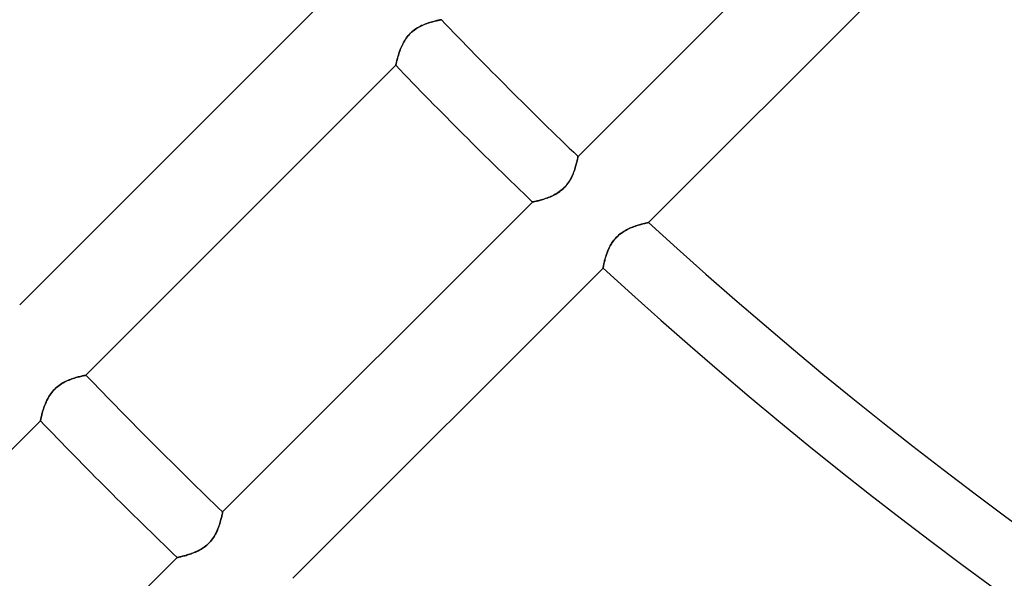
# Model space of a CAD drawing. Units: millimetres. Extents: x -288 to 288, y -288 to 288.
# Drawn here: x -126 to -92, y -126 to -107 of the extents above; entities that cross this region are included whole.
import ezdxf

# ---------------------------------------------------------------- set-up
doc = ezdxf.new("R2010")
doc.units = ezdxf.units.MM
doc.layers.add('MAIN-1', color=7, linetype='Continuous')
doc.layers.add('MAIN-2', color=7, linetype='Continuous')

msp = doc.modelspace()

# ---------------------------------------------------------------- linework, layer by layer
at = {"layer": 'MAIN-1'}
for radius, start, end in [(227, 89.99998, 270.00002), (226, 89.99998, 270.00002), (243.5, 179.99998, 0)]:
    msp.add_arc((0, 0), radius, start, end, dxfattribs=at)
for centre in [(-206.152, 84.518), (-205.677, 84.172)]:
    msp.add_ellipse(centre, major_axis=(-138.153, -190.151), ratio=0.809017, start_param=0.86064, end_param=1.408172, dxfattribs=at)
at = {"layer": 'MAIN-2'}
for p, q in [((-106.724, -111.518), (-95.854, -100.649)), ((-93.37, -102.958), (-104.248, -113.836)), ((-126.312, -116.724), (-115.436, -105.848)), ((-111.569, -106.734), (-111.591, -106.739)), ((-111.582, -106.737), (-111.563, -106.733)), ((-111.551, -106.731), (-111.569, -106.734)), ((-111.563, -106.733), (-111.547, -106.73)), ((-111.537, -106.728), (-111.551, -106.731)), ((-111.547, -106.73), (-111.535, -106.727)), ((-111.527, -106.726), (-111.537, -106.728)), ((-111.535, -106.727), (-111.526, -106.726)), ((-111.52, -106.725), (-111.527, -106.726)), ((-111.526, -106.726), (-111.52, -106.725)), ((-111.518, -106.724), (-111.52, -106.725)), ((-111.52, -106.725), (-111.518, -106.724)), ((-112.459, -107.078), (-112.507, -107.114)), ((-112.474, -107.089), (-112.428, -107.056)), ((-112.41, -107.044), (-112.459, -107.078)), ((-112.428, -107.056), (-112.382, -107.026)), ((-112.361, -107.013), (-112.41, -107.044)), ((-112.382, -107.026), (-112.335, -106.998)), ((-112.311, -106.984), (-112.361, -107.013)), ((-112.335, -106.998), (-112.288, -106.972)), ((-112.261, -106.958), (-112.311, -106.984)), ((-112.288, -106.972), (-112.241, -106.948)), ((-112.21, -106.933), (-112.261, -106.958)), ((-112.241, -106.948), (-112.194, -106.926)), ((-112.161, -106.911), (-112.21, -106.933)), ((-112.194, -106.926), (-112.147, -106.905)), ((-112.111, -106.89), (-112.161, -106.911)), ((-112.147, -106.905), (-112.1, -106.886)), ((-112.062, -106.871), (-112.111, -106.89)), ((-112.1, -106.886), (-112.054, -106.868)), ((-112.014, -106.853), (-112.062, -106.871)), ((-112.054, -106.868), (-112.008, -106.851)), ((-111.966, -106.837), (-112.014, -106.853)), ((-112.008, -106.851), (-111.963, -106.836)), ((-111.919, -106.822), (-111.966, -106.837)), ((-111.963, -106.836), (-111.919, -106.822)), ((-111.874, -106.809), (-111.919, -106.822)), ((-111.919, -106.822), (-111.876, -106.809)), ((-111.876, -106.809), (-111.835, -106.798)), ((-111.83, -106.796), (-111.874, -106.809)), ((-111.835, -106.798), (-111.795, -106.787)), ((-111.788, -106.785), (-111.83, -106.796)), ((-111.795, -106.787), (-111.758, -106.777)), ((-111.749, -106.775), (-111.788, -106.785)), ((-111.758, -106.777), (-111.722, -106.768)), ((-111.711, -106.766), (-111.749, -106.775)), ((-111.722, -106.768), (-111.689, -106.76)), ((-111.677, -106.757), (-111.711, -106.766)), ((-111.689, -106.76), (-111.658, -106.753)), ((-111.645, -106.75), (-111.677, -106.757)), ((-111.658, -106.753), (-111.63, -106.747)), ((-111.616, -106.744), (-111.645, -106.75)), ((-111.63, -106.747), (-111.605, -106.742)), ((-111.591, -106.739), (-111.616, -106.744)), ((-111.605, -106.742), (-111.582, -106.737)), ((-112.787, -107.423), (-112.818, -107.472)), ((-112.81, -107.459), (-112.781, -107.413)), ((-112.754, -107.374), (-112.787, -107.423)), ((-112.781, -107.413), (-112.749, -107.367)), ((-112.718, -107.326), (-112.754, -107.374)), ((-112.749, -107.367), (-112.715, -107.323)), ((-112.679, -107.28), (-112.718, -107.326)), ((-112.715, -107.323), (-112.679, -107.279)), ((-112.639, -107.235), (-112.679, -107.28)), ((-112.679, -107.279), (-112.641, -107.238)), ((-112.641, -107.238), (-112.602, -107.198)), ((-112.597, -107.193), (-112.639, -107.235)), ((-112.602, -107.198), (-112.561, -107.16)), ((-112.553, -107.152), (-112.597, -107.193)), ((-112.561, -107.16), (-112.518, -107.123)), ((-112.507, -107.114), (-112.553, -107.152)), ((-112.518, -107.123), (-112.474, -107.089)), ((-112.967, -107.786), (-112.949, -107.74)), ((-112.943, -107.723), (-112.962, -107.773)), ((-112.949, -107.74), (-112.93, -107.694)), ((-112.921, -107.673), (-112.943, -107.723)), ((-112.93, -107.694), (-112.91, -107.647)), ((-112.898, -107.623), (-112.921, -107.673)), ((-112.91, -107.647), (-112.888, -107.6)), ((-112.874, -107.573), (-112.898, -107.623)), ((-112.888, -107.6), (-112.864, -107.553)), ((-112.847, -107.522), (-112.874, -107.573)), ((-112.864, -107.553), (-112.838, -107.506)), ((-112.818, -107.472), (-112.847, -107.522)), ((-112.838, -107.506), (-112.81, -107.459)), ((-113.078, -108.15), (-113.07, -108.117)), ((-113.063, -108.09), (-113.072, -108.127)), ((-113.07, -108.117), (-113.06, -108.081)), ((-113.052, -108.05), (-113.063, -108.09)), ((-113.06, -108.081), (-113.05, -108.043)), ((-113.04, -108.008), (-113.052, -108.05)), ((-113.05, -108.043), (-113.039, -108.004)), ((-113.027, -107.964), (-113.04, -108.008)), ((-113.039, -108.004), (-113.027, -107.963)), ((-113.013, -107.918), (-113.027, -107.964)), ((-113.027, -107.963), (-113.014, -107.92)), ((-113.014, -107.92), (-112.999, -107.876)), ((-112.997, -107.871), (-113.013, -107.918)), ((-112.999, -107.876), (-112.984, -107.832)), ((-112.981, -107.822), (-112.997, -107.871)), ((-112.984, -107.832), (-112.967, -107.786)), ((-112.962, -107.773), (-112.981, -107.822)), ((-113.117, -108.323), (-123.986, -119.192)), ((-113.116, -108.32), (-113.117, -108.323)), ((-113.117, -108.323), (-113.116, -108.321)), ((-113.115, -108.314), (-113.116, -108.32)), ((-113.116, -108.321), (-113.115, -108.315)), ((-113.113, -108.304), (-113.115, -108.314)), ((-113.115, -108.315), (-113.113, -108.306)), ((-113.11, -108.289), (-113.113, -108.304)), ((-113.113, -108.306), (-113.111, -108.293)), ((-113.111, -108.293), (-113.107, -108.277)), ((-113.106, -108.271), (-113.11, -108.289)), ((-113.107, -108.277), (-113.103, -108.258)), ((-113.101, -108.249), (-113.106, -108.271)), ((-113.103, -108.258), (-113.098, -108.235)), ((-113.095, -108.223), (-113.101, -108.249)), ((-113.098, -108.235), (-113.092, -108.21)), ((-113.088, -108.194), (-113.095, -108.223)), ((-113.092, -108.21), (-113.085, -108.181)), ((-113.081, -108.162), (-113.088, -108.194)), ((-113.085, -108.181), (-113.078, -108.15)), ((-113.072, -108.127), (-113.081, -108.162)), ((-106.734, -111.569), (-106.739, -111.591)), ((-106.737, -111.582), (-106.733, -111.563)), ((-106.731, -111.551), (-106.734, -111.569)), ((-106.733, -111.563), (-106.73, -111.547)), ((-106.728, -111.537), (-106.731, -111.551)), ((-106.73, -111.547), (-106.727, -111.535)), ((-106.726, -111.527), (-106.728, -111.537)), ((-106.727, -111.535), (-106.726, -111.526)), ((-106.726, -111.526), (-106.725, -111.52)), ((-106.725, -111.52), (-106.726, -111.527)), ((-106.725, -111.52), (-106.724, -111.518)), ((-106.724, -111.518), (-106.725, -111.52)), ((-106.809, -111.874), (-106.822, -111.919)), ((-106.822, -111.919), (-106.809, -111.876)), ((-106.796, -111.83), (-106.809, -111.874)), ((-106.809, -111.876), (-106.798, -111.835)), ((-106.798, -111.835), (-106.787, -111.795)), ((-106.785, -111.788), (-106.796, -111.83)), ((-106.787, -111.795), (-106.777, -111.758)), ((-106.775, -111.749), (-106.785, -111.788)), ((-106.777, -111.758), (-106.768, -111.722)), ((-106.766, -111.711), (-106.775, -111.749)), ((-106.768, -111.722), (-106.76, -111.689)), ((-106.757, -111.677), (-106.766, -111.711)), ((-106.76, -111.689), (-106.753, -111.658)), ((-106.75, -111.645), (-106.757, -111.677)), ((-106.753, -111.658), (-106.747, -111.63)), ((-106.744, -111.616), (-106.75, -111.645)), ((-106.747, -111.63), (-106.742, -111.605)), ((-106.739, -111.591), (-106.744, -111.616)), ((-106.742, -111.605), (-106.737, -111.582)), ((-106.958, -112.261), (-106.984, -112.311)), ((-106.972, -112.288), (-106.948, -112.241)), ((-106.933, -112.21), (-106.958, -112.261)), ((-106.948, -112.241), (-106.926, -112.194)), ((-106.911, -112.161), (-106.933, -112.21)), ((-106.926, -112.194), (-106.905, -112.147)), ((-106.89, -112.111), (-106.911, -112.161)), ((-106.905, -112.147), (-106.886, -112.1)), ((-106.871, -112.062), (-106.89, -112.111)), ((-106.886, -112.1), (-106.868, -112.054)), ((-106.853, -112.014), (-106.871, -112.062)), ((-106.868, -112.054), (-106.851, -112.008)), ((-106.837, -111.966), (-106.853, -112.014)), ((-106.851, -112.008), (-106.836, -111.963)), ((-106.822, -111.919), (-106.837, -111.966)), ((-106.836, -111.963), (-106.822, -111.919)), ((-107.238, -112.641), (-107.198, -112.602)), ((-107.193, -112.597), (-107.235, -112.639)), ((-107.198, -112.602), (-107.16, -112.561)), ((-107.152, -112.553), (-107.193, -112.597)), ((-107.16, -112.561), (-107.123, -112.518)), ((-107.114, -112.507), (-107.152, -112.553)), ((-107.123, -112.518), (-107.089, -112.474)), ((-107.078, -112.459), (-107.114, -112.507)), ((-107.089, -112.474), (-107.056, -112.428)), ((-107.044, -112.41), (-107.078, -112.459)), ((-107.056, -112.428), (-107.026, -112.382)), ((-107.013, -112.361), (-107.044, -112.41)), ((-107.026, -112.382), (-106.998, -112.335)), ((-106.984, -112.311), (-107.013, -112.361)), ((-106.998, -112.335), (-106.972, -112.288)), ((-107.786, -112.967), (-107.74, -112.949)), ((-107.723, -112.943), (-107.773, -112.962)), ((-107.74, -112.949), (-107.694, -112.93)), ((-107.673, -112.921), (-107.723, -112.943)), ((-107.694, -112.93), (-107.647, -112.91)), ((-107.623, -112.898), (-107.673, -112.921)), ((-107.647, -112.91), (-107.6, -112.888)), ((-107.573, -112.874), (-107.623, -112.898)), ((-107.6, -112.888), (-107.553, -112.864)), ((-107.522, -112.847), (-107.573, -112.874)), ((-107.553, -112.864), (-107.506, -112.838)), ((-107.472, -112.818), (-107.522, -112.847)), ((-107.506, -112.838), (-107.459, -112.81)), ((-107.423, -112.787), (-107.472, -112.818)), ((-107.459, -112.81), (-107.413, -112.781)), ((-107.374, -112.754), (-107.423, -112.787)), ((-107.413, -112.781), (-107.367, -112.749)), ((-107.326, -112.718), (-107.374, -112.754)), ((-107.367, -112.749), (-107.323, -112.715)), ((-107.28, -112.679), (-107.326, -112.718)), ((-107.323, -112.715), (-107.279, -112.679)), ((-107.235, -112.639), (-107.28, -112.679)), ((-107.279, -112.679), (-107.238, -112.641)), ((-119.192, -123.986), (-108.323, -113.117)), ((-108.323, -113.117), (-108.321, -113.116)), ((-108.32, -113.116), (-108.323, -113.117)), ((-108.321, -113.116), (-108.315, -113.115)), ((-108.314, -113.115), (-108.32, -113.116)), ((-108.315, -113.115), (-108.306, -113.113)), ((-108.304, -113.113), (-108.314, -113.115)), ((-108.306, -113.113), (-108.293, -113.111)), ((-108.289, -113.11), (-108.304, -113.113)), ((-108.293, -113.111), (-108.277, -113.107)), ((-108.271, -113.106), (-108.289, -113.11)), ((-108.277, -113.107), (-108.258, -113.103)), ((-108.249, -113.101), (-108.271, -113.106)), ((-108.258, -113.103), (-108.235, -113.098)), ((-108.223, -113.095), (-108.249, -113.101)), ((-108.235, -113.098), (-108.21, -113.092)), ((-108.194, -113.088), (-108.223, -113.095)), ((-108.21, -113.092), (-108.181, -113.085)), ((-108.162, -113.081), (-108.194, -113.088)), ((-108.181, -113.085), (-108.15, -113.078)), ((-108.127, -113.072), (-108.162, -113.081)), ((-108.15, -113.078), (-108.117, -113.07)), ((-108.09, -113.063), (-108.127, -113.072)), ((-108.117, -113.07), (-108.081, -113.06)), ((-108.05, -113.052), (-108.09, -113.063)), ((-108.081, -113.06), (-108.043, -113.05)), ((-108.008, -113.04), (-108.05, -113.052)), ((-108.043, -113.05), (-108.004, -113.039)), ((-107.964, -113.027), (-108.008, -113.04)), ((-108.004, -113.039), (-107.963, -113.027)), ((-107.918, -113.013), (-107.964, -113.027)), ((-107.963, -113.027), (-107.92, -113.014)), ((-107.92, -113.014), (-107.876, -112.999)), ((-107.871, -112.997), (-107.918, -113.013)), ((-107.876, -112.999), (-107.832, -112.984)), ((-107.822, -112.981), (-107.871, -112.997)), ((-107.832, -112.984), (-107.786, -112.967)), ((-107.773, -112.962), (-107.822, -112.981)), ((-104.804, -113.996), (-104.755, -113.978)), ((-104.744, -113.974), (-104.79, -113.99)), ((-104.755, -113.978), (-104.706, -113.96)), ((-104.699, -113.958), (-104.744, -113.974)), ((-104.706, -113.96), (-104.659, -113.945)), ((-104.655, -113.943), (-104.699, -113.958)), ((-104.659, -113.945), (-104.613, -113.93)), ((-104.612, -113.93), (-104.655, -113.943)), ((-104.613, -113.93), (-104.568, -113.917)), ((-104.57, -113.917), (-104.612, -113.93)), ((-104.53, -113.906), (-104.57, -113.917)), ((-104.568, -113.917), (-104.526, -113.904)), ((-104.492, -113.895), (-104.53, -113.906)), ((-104.526, -113.904), (-104.485, -113.893)), ((-104.456, -113.886), (-104.492, -113.895)), ((-104.485, -113.893), (-104.447, -113.883)), ((-104.422, -113.877), (-104.456, -113.886)), ((-104.447, -113.883), (-104.412, -113.874)), ((-104.391, -113.869), (-104.422, -113.877)), ((-104.412, -113.874), (-104.379, -113.866)), ((-104.362, -113.862), (-104.391, -113.869)), ((-104.379, -113.866), (-104.35, -113.859)), ((-104.336, -113.856), (-104.362, -113.862)), ((-104.35, -113.859), (-104.323, -113.853)), ((-104.313, -113.851), (-104.336, -113.856)), ((-104.323, -113.853), (-104.301, -113.848)), ((-104.294, -113.846), (-104.313, -113.851)), ((-104.301, -113.848), (-104.282, -113.844)), ((-104.278, -113.843), (-104.294, -113.846)), ((-104.282, -113.844), (-104.267, -113.841)), ((-104.265, -113.84), (-104.278, -113.843)), ((-104.267, -113.841), (-104.257, -113.838)), ((-104.256, -113.838), (-104.265, -113.84)), ((-104.257, -113.838), (-104.25, -113.837)), ((-104.25, -113.837), (-104.256, -113.838)), ((-104.248, -113.836), (-104.25, -113.837)), ((-104.25, -113.837), (-104.248, -113.836)), ((-105.385, -114.364), (-105.343, -114.321)), ((-105.343, -114.322), (-105.384, -114.362)), ((-105.343, -114.321), (-105.298, -114.281)), ((-105.301, -114.284), (-105.343, -114.322)), ((-105.258, -114.247), (-105.301, -114.284)), ((-105.298, -114.281), (-105.252, -114.243)), ((-105.213, -114.213), (-105.258, -114.247)), ((-105.252, -114.243), (-105.204, -114.207)), ((-105.167, -114.181), (-105.213, -114.213)), ((-105.204, -114.207), (-105.155, -114.173)), ((-105.12, -114.15), (-105.167, -114.181)), ((-105.155, -114.173), (-105.106, -114.142)), ((-105.072, -114.122), (-105.12, -114.15)), ((-105.106, -114.142), (-105.055, -114.113)), ((-105.025, -114.096), (-105.072, -114.122)), ((-105.055, -114.113), (-105.005, -114.086)), ((-104.977, -114.072), (-105.025, -114.096)), ((-105.005, -114.086), (-104.955, -114.061)), ((-104.93, -114.049), (-104.977, -114.072)), ((-104.955, -114.061), (-104.904, -114.038)), ((-104.883, -114.028), (-104.93, -114.049)), ((-104.904, -114.038), (-104.854, -114.016)), ((-104.836, -114.009), (-104.883, -114.028)), ((-104.854, -114.016), (-104.804, -113.996)), ((-104.79, -113.99), (-104.836, -114.009)), ((-105.619, -114.7), (-105.593, -114.65)), ((-105.584, -114.633), (-105.61, -114.681)), ((-105.593, -114.65), (-105.564, -114.6)), ((-105.556, -114.586), (-105.584, -114.633)), ((-105.564, -114.6), (-105.533, -114.55)), ((-105.526, -114.539), (-105.556, -114.586)), ((-105.533, -114.55), (-105.5, -114.502)), ((-105.494, -114.493), (-105.526, -114.539)), ((-105.5, -114.502), (-105.464, -114.454)), ((-105.459, -114.448), (-105.494, -114.493)), ((-105.464, -114.454), (-105.426, -114.408)), ((-105.422, -114.404), (-105.459, -114.448)), ((-105.426, -114.408), (-105.385, -114.364)), ((-105.384, -114.362), (-105.422, -114.404)), ((-105.743, -115.007), (-105.756, -115.05)), ((-105.753, -115.04), (-105.739, -114.994)), ((-105.728, -114.962), (-105.743, -115.007)), ((-105.739, -114.994), (-105.723, -114.946)), ((-105.713, -114.917), (-105.728, -114.962)), ((-105.723, -114.946), (-105.705, -114.898)), ((-105.695, -114.871), (-105.713, -114.917)), ((-105.705, -114.898), (-105.686, -114.849)), ((-105.677, -114.824), (-105.695, -114.871)), ((-105.686, -114.849), (-105.666, -114.799)), ((-105.656, -114.777), (-105.677, -114.824)), ((-105.666, -114.799), (-105.644, -114.75)), ((-105.634, -114.729), (-105.656, -114.777)), ((-105.644, -114.75), (-105.619, -114.7)), ((-105.61, -114.681), (-105.634, -114.729)), ((-105.838, -115.386), (-105.834, -115.365)), ((-105.831, -115.353), (-105.836, -115.374)), ((-105.834, -115.365), (-105.829, -115.34)), ((-105.826, -115.328), (-105.831, -115.353)), ((-105.829, -115.34), (-105.823, -115.312)), ((-105.82, -115.301), (-105.826, -115.328)), ((-105.823, -115.312), (-105.816, -115.281)), ((-105.814, -115.272), (-105.82, -115.301)), ((-105.816, -115.281), (-105.808, -115.246)), ((-105.807, -115.24), (-105.814, -115.272)), ((-105.808, -115.246), (-105.799, -115.21)), ((-105.798, -115.205), (-105.807, -115.24)), ((-105.799, -115.21), (-105.79, -115.17)), ((-105.789, -115.169), (-105.798, -115.205)), ((-105.79, -115.17), (-105.779, -115.129)), ((-105.779, -115.131), (-105.789, -115.169)), ((-105.779, -115.129), (-105.766, -115.085)), ((-105.768, -115.091), (-105.779, -115.131)), ((-105.756, -115.05), (-105.768, -115.091)), ((-105.766, -115.085), (-105.753, -115.04)), ((-105.848, -115.436), (-116.724, -126.312)), ((-105.847, -115.434), (-105.848, -115.436)), ((-105.848, -115.436), (-105.847, -115.434)), ((-105.847, -115.434), (-105.846, -115.428)), ((-105.846, -115.429), (-105.847, -115.434)), ((-105.846, -115.428), (-105.844, -115.418)), ((-105.845, -115.42), (-105.846, -115.429)), ((-105.842, -115.408), (-105.845, -115.42)), ((-105.844, -115.418), (-105.842, -115.404)), ((-105.842, -115.404), (-105.838, -115.386)), ((-105.839, -115.393), (-105.842, -115.408)), ((-105.836, -115.374), (-105.839, -115.393)), ((-124.931, -119.549), (-124.882, -119.515)), ((-124.878, -119.512), (-124.927, -119.546)), ((-124.882, -119.515), (-124.832, -119.483)), ((-124.828, -119.481), (-124.878, -119.512)), ((-124.832, -119.483), (-124.782, -119.454)), ((-124.778, -119.452), (-124.828, -119.481)), ((-124.782, -119.454), (-124.732, -119.427)), ((-124.728, -119.425), (-124.778, -119.452)), ((-124.732, -119.427), (-124.682, -119.403)), ((-124.678, -119.401), (-124.728, -119.425)), ((-124.682, -119.403), (-124.632, -119.38)), ((-124.628, -119.378), (-124.678, -119.401)), ((-124.632, -119.38), (-124.582, -119.359)), ((-124.579, -119.358), (-124.628, -119.378)), ((-124.582, -119.359), (-124.532, -119.34)), ((-124.53, -119.339), (-124.579, -119.358)), ((-124.532, -119.34), (-124.483, -119.322)), ((-124.481, -119.321), (-124.53, -119.339)), ((-124.483, -119.322), (-124.435, -119.305)), ((-124.434, -119.305), (-124.481, -119.321)), ((-124.435, -119.305), (-124.388, -119.29)), ((-124.387, -119.29), (-124.434, -119.305)), ((-124.388, -119.29), (-124.342, -119.276)), ((-124.342, -119.276), (-124.387, -119.29)), ((-124.298, -119.264), (-124.342, -119.276)), ((-124.342, -119.276), (-124.298, -119.264)), ((-124.256, -119.253), (-124.298, -119.264)), ((-124.298, -119.264), (-124.256, -119.253)), ((-124.216, -119.242), (-124.256, -119.253)), ((-124.256, -119.253), (-124.216, -119.242)), ((-124.179, -119.233), (-124.216, -119.242)), ((-124.216, -119.242), (-124.179, -119.233)), ((-124.144, -119.225), (-124.179, -119.233)), ((-124.179, -119.233), (-124.144, -119.225)), ((-124.113, -119.218), (-124.144, -119.225)), ((-124.144, -119.225), (-124.113, -119.218)), ((-124.084, -119.212), (-124.113, -119.218)), ((-124.113, -119.218), (-124.084, -119.212)), ((-124.059, -119.206), (-124.084, -119.212)), ((-124.084, -119.212), (-124.059, -119.206)), ((-124.037, -119.202), (-124.059, -119.206)), ((-124.059, -119.206), (-124.037, -119.202)), ((-124.019, -119.198), (-124.037, -119.202)), ((-124.037, -119.202), (-124.019, -119.198)), ((-124.004, -119.195), (-124.019, -119.198)), ((-124.019, -119.198), (-124.005, -119.195)), ((-124.005, -119.195), (-123.994, -119.193)), ((-123.994, -119.193), (-124.004, -119.195)), ((-123.988, -119.192), (-123.994, -119.193)), ((-123.994, -119.193), (-123.988, -119.192)), ((-123.986, -119.192), (-123.988, -119.192)), ((-123.988, -119.192), (-123.986, -119.192)), ((-125.258, -119.895), (-125.224, -119.846)), ((-125.221, -119.842), (-125.255, -119.891)), ((-125.224, -119.846), (-125.188, -119.798)), ((-125.185, -119.794), (-125.221, -119.842)), ((-125.188, -119.798), (-125.15, -119.751)), ((-125.147, -119.747), (-125.185, -119.794)), ((-125.15, -119.751), (-125.11, -119.707)), ((-125.107, -119.703), (-125.147, -119.747)), ((-125.11, -119.707), (-125.068, -119.664)), ((-125.065, -119.661), (-125.107, -119.703)), ((-125.068, -119.664), (-125.024, -119.624)), ((-125.021, -119.62), (-125.065, -119.661)), ((-125.024, -119.624), (-124.978, -119.585)), ((-124.975, -119.582), (-125.021, -119.62)), ((-124.978, -119.585), (-124.931, -119.549)), ((-124.927, -119.546), (-124.975, -119.582)), ((-125.431, -120.244), (-125.412, -120.194)), ((-125.411, -120.191), (-125.43, -120.241)), ((-125.412, -120.194), (-125.391, -120.145)), ((-125.389, -120.141), (-125.411, -120.191)), ((-125.391, -120.145), (-125.368, -120.095)), ((-125.366, -120.091), (-125.389, -120.141)), ((-125.368, -120.095), (-125.344, -120.045)), ((-125.342, -120.04), (-125.366, -120.091)), ((-125.344, -120.045), (-125.317, -119.995)), ((-125.315, -119.99), (-125.342, -120.04)), ((-125.317, -119.995), (-125.289, -119.944)), ((-125.286, -119.94), (-125.315, -119.99)), ((-125.289, -119.944), (-125.258, -119.895)), ((-125.255, -119.891), (-125.286, -119.94)), ((-125.52, -120.517), (-125.53, -120.557)), ((-125.53, -120.558), (-125.52, -120.518)), ((-125.508, -120.475), (-125.52, -120.517)), ((-125.52, -120.518), (-125.508, -120.476)), ((-125.495, -120.431), (-125.508, -120.475)), ((-125.508, -120.476), (-125.495, -120.432)), ((-125.481, -120.385), (-125.495, -120.431)), ((-125.495, -120.432), (-125.481, -120.387)), ((-125.465, -120.338), (-125.481, -120.385)), ((-125.481, -120.387), (-125.466, -120.34)), ((-125.466, -120.34), (-125.449, -120.292)), ((-125.448, -120.29), (-125.465, -120.338)), ((-125.449, -120.292), (-125.431, -120.244)), ((-125.43, -120.241), (-125.448, -120.29)), ((-125.584, -120.79), (-136.453, -131.659)), ((-125.583, -120.782), (-125.584, -120.788)), ((-125.584, -120.788), (-125.583, -120.782)), ((-125.584, -120.788), (-125.584, -120.79)), ((-125.584, -120.79), (-125.584, -120.788)), ((-125.58, -120.771), (-125.583, -120.782)), ((-125.583, -120.782), (-125.58, -120.771)), ((-125.577, -120.757), (-125.58, -120.771)), ((-125.58, -120.771), (-125.577, -120.757)), ((-125.573, -120.738), (-125.577, -120.757)), ((-125.577, -120.757), (-125.573, -120.739)), ((-125.568, -120.716), (-125.573, -120.738)), ((-125.573, -120.739), (-125.569, -120.717)), ((-125.569, -120.717), (-125.563, -120.691)), ((-125.563, -120.691), (-125.568, -120.716)), ((-125.556, -120.662), (-125.563, -120.691)), ((-125.563, -120.691), (-125.556, -120.662)), ((-125.548, -120.63), (-125.556, -120.662)), ((-125.556, -120.662), (-125.549, -120.63)), ((-125.549, -120.63), (-125.54, -120.596)), ((-125.54, -120.595), (-125.548, -120.63)), ((-125.53, -120.557), (-125.54, -120.595)), ((-125.54, -120.596), (-125.53, -120.558)), ((-119.195, -124.004), (-119.198, -124.019)), ((-119.198, -124.019), (-119.195, -124.005)), ((-119.195, -124.005), (-119.193, -123.994)), ((-119.193, -123.994), (-119.195, -124.004)), ((-119.193, -123.994), (-119.192, -123.988)), ((-119.192, -123.988), (-119.193, -123.994)), ((-119.192, -123.988), (-119.192, -123.986)), ((-119.192, -123.986), (-119.192, -123.988)), ((-119.29, -124.388), (-119.276, -124.342)), ((-119.276, -124.342), (-119.29, -124.387)), ((-119.276, -124.342), (-119.264, -124.298)), ((-119.264, -124.298), (-119.276, -124.342)), ((-119.264, -124.298), (-119.253, -124.256)), ((-119.253, -124.256), (-119.264, -124.298)), ((-119.253, -124.256), (-119.242, -124.216)), ((-119.242, -124.216), (-119.253, -124.256)), ((-119.242, -124.216), (-119.233, -124.179)), ((-119.233, -124.179), (-119.242, -124.216)), ((-119.233, -124.179), (-119.225, -124.144)), ((-119.225, -124.144), (-119.233, -124.179)), ((-119.225, -124.144), (-119.218, -124.113)), ((-119.218, -124.113), (-119.225, -124.144)), ((-119.218, -124.113), (-119.212, -124.084)), ((-119.212, -124.084), (-119.218, -124.113)), ((-119.212, -124.084), (-119.206, -124.059)), ((-119.206, -124.059), (-119.212, -124.084)), ((-119.206, -124.059), (-119.202, -124.037)), ((-119.202, -124.037), (-119.206, -124.059)), ((-119.202, -124.037), (-119.198, -124.019)), ((-119.198, -124.019), (-119.202, -124.037)), ((-119.427, -124.732), (-119.403, -124.682)), ((-119.401, -124.678), (-119.425, -124.728)), ((-119.403, -124.682), (-119.38, -124.632)), ((-119.378, -124.628), (-119.401, -124.678)), ((-119.38, -124.632), (-119.359, -124.582)), ((-119.358, -124.579), (-119.378, -124.628)), ((-119.359, -124.582), (-119.34, -124.532)), ((-119.339, -124.53), (-119.358, -124.579)), ((-119.34, -124.532), (-119.322, -124.483)), ((-119.321, -124.481), (-119.339, -124.53)), ((-119.322, -124.483), (-119.305, -124.435)), ((-119.305, -124.434), (-119.321, -124.481)), ((-119.29, -124.387), (-119.305, -124.434)), ((-119.305, -124.435), (-119.29, -124.388)), ((-119.664, -125.068), (-119.624, -125.024)), ((-119.62, -125.021), (-119.661, -125.065)), ((-119.624, -125.024), (-119.585, -124.978)), ((-119.582, -124.975), (-119.62, -125.021)), ((-119.585, -124.978), (-119.549, -124.931)), ((-119.546, -124.927), (-119.582, -124.975)), ((-119.549, -124.931), (-119.515, -124.882)), ((-119.512, -124.878), (-119.546, -124.927)), ((-119.515, -124.882), (-119.483, -124.832)), ((-119.481, -124.828), (-119.512, -124.878)), ((-119.483, -124.832), (-119.454, -124.782)), ((-119.452, -124.778), (-119.481, -124.828)), ((-119.454, -124.782), (-119.427, -124.732)), ((-119.425, -124.728), (-119.452, -124.778)), ((-120.141, -125.389), (-120.191, -125.411)), ((-120.145, -125.391), (-120.095, -125.368)), ((-120.091, -125.366), (-120.141, -125.389)), ((-120.095, -125.368), (-120.045, -125.344)), ((-120.04, -125.342), (-120.091, -125.366)), ((-120.045, -125.344), (-119.995, -125.317)), ((-119.99, -125.315), (-120.04, -125.342)), ((-119.995, -125.317), (-119.944, -125.289)), ((-119.94, -125.286), (-119.99, -125.315)), ((-119.944, -125.289), (-119.895, -125.258)), ((-119.891, -125.255), (-119.94, -125.286)), ((-119.895, -125.258), (-119.846, -125.224)), ((-119.842, -125.221), (-119.891, -125.255)), ((-119.846, -125.224), (-119.798, -125.188)), ((-119.794, -125.185), (-119.842, -125.221)), ((-119.798, -125.188), (-119.751, -125.15)), ((-119.747, -125.147), (-119.794, -125.185)), ((-119.751, -125.15), (-119.707, -125.11)), ((-119.703, -125.107), (-119.747, -125.147)), ((-119.707, -125.11), (-119.664, -125.068)), ((-119.661, -125.065), (-119.703, -125.107)), ((-131.659, -136.453), (-120.79, -125.584)), ((-120.79, -125.584), (-120.788, -125.584)), ((-120.788, -125.584), (-120.79, -125.584)), ((-120.788, -125.584), (-120.782, -125.583)), ((-120.782, -125.583), (-120.788, -125.584)), ((-120.782, -125.583), (-120.771, -125.58)), ((-120.771, -125.58), (-120.782, -125.583)), ((-120.771, -125.58), (-120.757, -125.577)), ((-120.757, -125.577), (-120.771, -125.58)), ((-120.757, -125.577), (-120.739, -125.573)), ((-120.738, -125.573), (-120.757, -125.577)), ((-120.739, -125.573), (-120.717, -125.569)), ((-120.716, -125.568), (-120.738, -125.573)), ((-120.717, -125.569), (-120.691, -125.563)), ((-120.691, -125.563), (-120.716, -125.568)), ((-120.691, -125.563), (-120.662, -125.556)), ((-120.662, -125.556), (-120.691, -125.563)), ((-120.63, -125.548), (-120.662, -125.556)), ((-120.662, -125.556), (-120.63, -125.549)), ((-120.63, -125.549), (-120.596, -125.54)), ((-120.595, -125.54), (-120.63, -125.548)), ((-120.596, -125.54), (-120.558, -125.53)), ((-120.557, -125.53), (-120.595, -125.54)), ((-120.558, -125.53), (-120.518, -125.52)), ((-120.517, -125.52), (-120.557, -125.53)), ((-120.518, -125.52), (-120.476, -125.508)), ((-120.475, -125.508), (-120.517, -125.52)), ((-120.476, -125.508), (-120.432, -125.495)), ((-120.431, -125.495), (-120.475, -125.508)), ((-120.432, -125.495), (-120.387, -125.481)), ((-120.385, -125.481), (-120.431, -125.495)), ((-120.387, -125.481), (-120.34, -125.466)), ((-120.338, -125.465), (-120.385, -125.481)), ((-120.34, -125.466), (-120.292, -125.449)), ((-120.29, -125.448), (-120.338, -125.465)), ((-120.292, -125.449), (-120.244, -125.431)), ((-120.241, -125.43), (-120.29, -125.448)), ((-120.244, -125.431), (-120.194, -125.412)), ((-120.191, -125.411), (-120.241, -125.43)), ((-120.194, -125.412), (-120.145, -125.391))]:
    msp.add_line(p, q, dxfattribs=at)
for radius, start, end in [(242.5, 180.00002, 0), (138.99, 227.796, 260.79906), (154.358, 223.74158, 226.25842), (156.618, 223.75975, 226.24025), (154.358, 227.51749, 259.44711), (156.618, 227.48111, 259.24308), (171.986, 223.87056, 226.12944), (174.246, 223.88522, 226.11477)]:
    msp.add_arc((0, 0), radius, start, end, dxfattribs=at)

doc.saveas('drawing.dxf')
